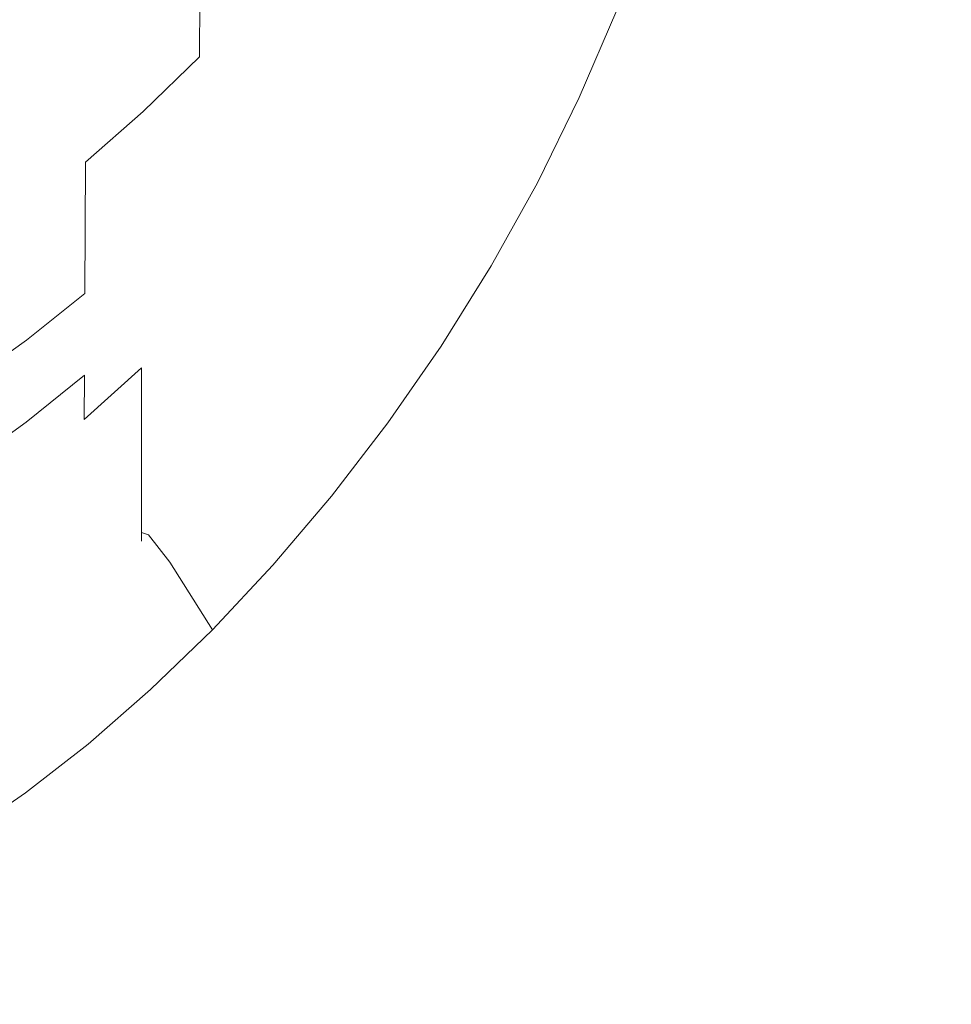
# Model space of a CAD drawing. Extents: x -185 to 185, y -481 to -1.
# Drawn here: x 19 to 37, y -283 to -263 of the extents above; entities that cross this region are included whole.
import ezdxf

# ---------------------------------------------------------------- set-up
doc = ezdxf.new("R2010")
doc.units = 0
doc.header["$MEASUREMENT"] = 0
doc.layers.add('CERAMIKA', color=254, linetype='Continuous')
doc.layers.add('DESKA', color=7, linetype='Continuous')

msp = doc.modelspace()

# ---------------------------------------------------------------- linework, layer by layer
at = {"layer": 'CERAMIKA', "lineweight": 0}
for points, invisible_edges in [([(18.82, -252.968, 0), (22.186, -250.285, 0), (25.448, -266.776, 0), (21.989, -268.767, 0)], 15), ([(26.278, -251.08, 0), (29.361, -266.937, 0), (25.448, -266.776, 0), (22.186, -250.285, 0)], 15), ([(30.688, -254.217, 0), (33.443, -268.391, 0), (29.361, -266.937, 0), (26.278, -251.08, 0)], 15), ([(16.117, -257.925, 0), (18.82, -252.968, 0), (21.989, -268.767, 0), (18.927, -272.019, 0)], 15), ([(35.008, -258.564, 0), (37.409, -270.282, 0), (33.443, -268.391, 0), (30.688, -254.217, 0)], 15), ([(17.763, -263.653, 141.959), (18.934, -262.845, 142.382), (18.965, -257.484, 141.088), (17.792, -258.275, 140.656)], 15), ([(14.012, -263.952, 0), (16.117, -257.925, 0), (18.927, -272.019, 0), (16.203, -275.641, 0)], 15), ([(23.432, -262.539, 146.031), (23.459, -258.733, 144.539), (22.369, -259.879, 143.937), (22.344, -263.704, 145.442)], 9), ([(38.236, -262.163, 0), (40.835, -270.699, 0), (37.409, -270.282, 0), (35.008, -258.564, 0)], 15), ([(33.912, -260.756, 206.29), (36.896, -263.269, 208.272), (37.467, -261.208, 208.273), (34.454, -258.854, 206.293)], 15), ([(22.344, -263.704, 145.442), (22.369, -259.879, 143.937), (21.246, -260.951, 143.376), (21.221, -264.793, 144.892)], 15), ([(24.459, -263.873, 148.327), (25.453, -262.564, 148.965), (25.473, -260.011, 147.307), (24.478, -261.306, 146.653)], 15), ([(33.912, -260.756, 206.29), (33.294, -262.649, 206.286), (36.241, -265.317, 208.271), (36.896, -263.269, 208.272)], 15), ([(21.221, -264.793, 144.892), (21.246, -260.951, 143.376), (20.098, -261.942, 142.856), (20.074, -265.798, 144.383)], 15), ([(31.329, -261.006, 204.22), (30.66, -262.772, 204.212), (32.594, -264.521, 206.282), (33.294, -262.649, 206.286)], 14), ([(25.453, -262.564, 148.965), (25.441, -264.145, 150.779), (26.374, -262.769, 151.427), (26.387, -261.198, 149.631)], 15), ([(28.725, -261.427, 182.93), (28.725, -261.216, 180.495), (28.015, -262.779, 180.166), (28.015, -263, 182.648)], 15), ([(36.896, -263.269, 208.272), (41.072, -266.979, 210.168), (41.682, -264.711, 210.168), (37.467, -261.208, 208.273)], 15), ([(23.414, -265.12, 147.719), (24.459, -263.873, 148.327), (24.478, -261.306, 146.653), (23.432, -262.539, 146.031)], 15), ([(26.374, -262.769, 151.427), (26.368, -263.615, 153.337), (27.232, -262.182, 153.989), (27.238, -261.343, 152.098)], 15), ([(28.015, -261.523, 164.588), (28.015, -261.4, 162.571), (27.23, -262.893, 161.985), (27.23, -263.02, 164.025)], 15), ([(28.725, -261.613, 185.396), (28.725, -261.427, 182.93), (28.015, -263, 182.648), (28.015, -263.195, 185.159)], 15), ([(28.015, -261.653, 166.636), (28.015, -261.523, 164.588), (27.23, -263.02, 164.025), (27.23, -263.156, 166.099)], 15), ([(28.015, -261.653, 166.636), (27.23, -263.156, 166.099), (27.23, -263.305, 168.216), (28.015, -261.797, 168.727)], 15), ([(28.919, -261.547, 199.841), (28.725, -261.6, 197.551), (28.015, -263.225, 197.5), (28.205, -263.189, 199.808)], 15), ([(28.725, -261.6, 197.551), (28.725, -261.782, 195.199), (28.015, -263.4, 195.123), (28.015, -263.225, 197.5)], 15), ([(28.725, -261.613, 185.396), (28.015, -263.195, 185.159), (28.015, -263.35, 187.682), (28.725, -261.758, 187.871)], 15), ([(29.499, -261.859, 202.063), (28.919, -261.547, 199.841), (28.205, -263.189, 199.808), (28.774, -263.536, 202.045)], 15), ([(28.015, -261.797, 168.727), (27.23, -263.305, 168.216), (27.23, -263.468, 170.391), (28.015, -261.955, 170.872)], 15), ([(28.725, -261.758, 187.871), (28.015, -263.35, 187.682), (28.015, -263.446, 190.195), (28.725, -261.845, 190.342)], 15), ([(28.725, -261.858, 192.791), (28.015, -263.468, 192.682), (28.015, -263.4, 195.123), (28.725, -261.782, 195.199)], 15), ([(28.725, -261.845, 190.342), (28.015, -263.446, 190.195), (28.015, -263.468, 192.682), (28.725, -261.858, 192.791)], 15), ([(30.66, -262.772, 204.212), (29.499, -261.859, 202.063), (28.774, -263.536, 202.045), (29.911, -264.512, 204.203)], 15), ([(20.074, -265.798, 144.383), (20.098, -261.942, 142.856), (18.934, -262.845, 142.382), (18.912, -266.716, 143.92)], 15), ([(28.015, -261.955, 170.872), (27.23, -263.468, 170.391), (27.23, -263.652, 172.632), (28.015, -262.131, 173.08)], 15), ([(26.368, -263.615, 153.337), (26.366, -263.977, 155.325), (27.23, -262.539, 155.957), (27.232, -262.182, 153.989)], 15), ([(28.015, -262.131, 173.08), (27.23, -263.652, 172.632), (27.23, -263.856, 174.951), (28.015, -262.329, 175.363)], 15), ([(28.015, -262.55, 177.731), (28.015, -262.329, 175.363), (27.23, -263.856, 174.951), (27.23, -264.086, 177.361)], 15), ([(23.414, -265.12, 147.719), (23.432, -262.539, 146.031), (22.344, -263.704, 145.442), (22.326, -266.297, 147.145)], 15), ([(24.459, -263.873, 148.327), (24.448, -265.464, 150.157), (25.441, -264.145, 150.779), (25.453, -262.564, 148.965)], 15), ([(26.366, -263.977, 155.325), (26.366, -264.098, 157.352), (27.23, -262.656, 157.963), (27.23, -262.539, 155.957)], 15), ([(26.366, -264.22, 159.379), (27.23, -262.773, 159.968), (27.23, -262.656, 157.963), (26.366, -264.098, 157.352)], 15), ([(28.015, -262.779, 180.166), (28.015, -262.55, 177.731), (27.23, -264.086, 177.361), (27.23, -264.324, 179.841)], 15), ([(33.294, -262.649, 206.286), (32.594, -264.521, 206.282), (35.494, -267.342, 208.27), (36.241, -265.317, 208.271)], 15), ([(17.743, -267.538, 143.505), (18.912, -266.716, 143.92), (18.934, -262.845, 142.382), (17.763, -263.653, 141.959)], 15), ([(25.441, -264.145, 150.779), (25.435, -264.998, 152.709), (26.368, -263.615, 153.337), (26.374, -262.769, 151.427)], 15), ([(26.366, -264.344, 161.417), (27.23, -262.893, 161.985), (27.23, -262.773, 159.968), (26.366, -264.22, 159.379)], 15), ([(28.015, -263, 182.648), (28.015, -262.779, 180.166), (27.23, -264.324, 179.841), (27.23, -264.553, 182.369)], 15), ([(30.66, -262.772, 204.212), (29.911, -264.512, 204.203), (31.806, -266.362, 206.279), (32.594, -264.521, 206.282)], 14), ([(26.366, -264.475, 163.478), (27.23, -263.02, 164.025), (27.23, -262.893, 161.985), (26.366, -264.344, 161.417)], 15), ([(26.366, -264.615, 165.576), (27.23, -263.156, 166.099), (27.23, -263.02, 164.025), (26.366, -264.475, 163.478)], 15), ([(28.015, -263.195, 185.159), (28.015, -263, 182.648), (27.23, -264.553, 182.369), (27.23, -264.758, 184.926)], 15), ([(26.366, -264.615, 165.576), (26.366, -264.769, 167.72), (27.23, -263.305, 168.216), (27.23, -263.156, 166.099)], 15), ([(28.205, -263.189, 199.808), (28.015, -263.225, 197.5), (27.23, -264.824, 197.451), (27.415, -264.8, 199.777)], 15), ([(28.015, -263.195, 185.159), (27.23, -264.758, 184.926), (27.23, -264.921, 187.494), (28.015, -263.35, 187.682)], 15), ([(28.015, -263.225, 197.5), (28.015, -263.4, 195.123), (27.23, -264.993, 195.048), (27.23, -264.824, 197.451)], 15), ([(28.774, -263.536, 202.045), (28.205, -263.189, 199.808), (27.415, -264.8, 199.777), (27.969, -265.179, 202.026)], 15), ([(26.366, -264.769, 167.72), (26.366, -264.939, 169.923), (27.23, -263.468, 170.391), (27.23, -263.305, 168.216)], 15), ([(28.015, -263.35, 187.682), (27.23, -264.921, 187.494), (27.23, -265.025, 190.05), (28.015, -263.446, 190.195)], 15), ([(28.015, -263.468, 192.682), (27.23, -265.055, 192.575), (27.23, -264.993, 195.048), (28.015, -263.4, 195.123)], 15), ([(28.015, -263.446, 190.195), (27.23, -265.025, 190.05), (27.23, -265.055, 192.575), (28.015, -263.468, 192.682)], 15), ([(36.896, -263.269, 208.272), (36.241, -265.317, 208.271), (40.366, -269.236, 210.168), (41.072, -266.979, 210.168)], 15), ([(25.435, -264.998, 152.709), (25.433, -265.366, 154.716), (26.366, -263.977, 155.325), (26.368, -263.615, 153.337)], 15), ([(26.366, -264.939, 169.923), (26.366, -265.128, 172.196), (27.23, -263.652, 172.632), (27.23, -263.468, 170.391)], 15), ([(26.366, -265.128, 172.196), (26.366, -265.339, 174.552), (27.23, -263.856, 174.951), (27.23, -263.652, 172.632)], 15), ([(29.911, -264.512, 204.203), (28.774, -263.536, 202.045), (27.969, -265.179, 202.026), (29.078, -266.214, 204.194)], 15), ([(22.326, -266.297, 147.145), (22.344, -263.704, 145.442), (21.221, -264.793, 144.892), (21.205, -267.399, 146.608)], 13), ([(23.414, -265.12, 147.719), (23.403, -266.722, 149.565), (24.448, -265.464, 150.157), (24.459, -263.873, 148.327)], 15), ([(25.433, -265.366, 154.716), (25.433, -265.49, 156.763), (26.366, -264.098, 157.352), (26.366, -263.977, 155.325)], 15), ([(26.366, -265.577, 177.002), (27.23, -264.086, 177.361), (27.23, -263.856, 174.951), (26.366, -265.339, 174.552)], 15), ([(24.448, -265.464, 150.157), (24.442, -266.325, 152.106), (25.435, -264.998, 152.709), (25.441, -264.145, 150.779)], 15), ([(25.433, -265.616, 158.809), (26.366, -264.22, 159.379), (26.366, -264.098, 157.352), (25.433, -265.49, 156.763)], 15), ([(25.433, -265.745, 160.868), (26.366, -264.344, 161.417), (26.366, -264.22, 159.379), (25.433, -265.616, 158.809)], 15), ([(26.366, -265.823, 179.524), (27.23, -264.324, 179.841), (27.23, -264.086, 177.361), (26.366, -265.577, 177.002)], 15), ([(25.433, -265.88, 162.951), (26.366, -264.475, 163.478), (26.366, -264.344, 161.417), (25.433, -265.745, 160.868)], 15), ([(26.366, -266.061, 182.098), (27.23, -264.553, 182.369), (27.23, -264.324, 179.841), (26.366, -265.823, 179.524)], 15), ([(25.433, -266.025, 165.071), (26.366, -264.615, 165.576), (26.366, -264.475, 163.478), (25.433, -265.88, 162.951)], 15), ([(25.433, -266.025, 165.071), (25.433, -266.183, 167.24), (26.366, -264.769, 167.72), (26.366, -264.615, 165.576)], 15), ([(26.366, -266.275, 184.7), (27.23, -264.758, 184.926), (27.23, -264.553, 182.369), (26.366, -266.061, 182.098)], 15), ([(29.911, -264.512, 204.203), (29.078, -266.214, 204.194), (30.926, -268.162, 206.275), (31.806, -266.362, 206.279)], 14), ([(32.594, -264.521, 206.282), (31.806, -266.362, 206.279), (34.649, -269.332, 208.269), (35.494, -267.342, 208.27)], 15), ([(21.205, -267.399, 146.608), (21.221, -264.793, 144.892), (20.074, -265.798, 144.383), (20.059, -268.417, 146.112)], 9), ([(25.433, -266.183, 167.24), (25.433, -266.358, 169.471), (26.366, -264.939, 169.923), (26.366, -264.769, 167.72)], 15), ([(26.366, -266.275, 184.7), (26.366, -266.447, 187.312), (27.23, -264.921, 187.494), (27.23, -264.758, 184.926)], 15), ([(26.545, -266.365, 199.747), (27.415, -264.8, 199.777), (27.23, -264.824, 197.451), (26.366, -266.375, 197.402)], 15), ([(26.366, -266.375, 197.402), (27.23, -264.824, 197.451), (27.23, -264.993, 195.048), (26.366, -266.54, 194.975)], 15), ([(27.083, -266.775, 202.009), (27.969, -265.179, 202.026), (27.415, -264.8, 199.777), (26.545, -266.365, 199.747)], 15), ([(24.442, -266.325, 152.106), (24.44, -266.698, 154.132), (25.433, -265.366, 154.716), (25.435, -264.998, 152.709)], 15), ([(25.433, -266.358, 169.471), (25.433, -266.553, 171.776), (26.366, -265.128, 172.196), (26.366, -264.939, 169.923)], 15), ([(26.366, -266.447, 187.312), (26.366, -266.559, 189.909), (27.23, -265.025, 190.05), (27.23, -264.921, 187.494)], 15), ([(26.366, -266.597, 192.47), (26.366, -266.54, 194.975), (27.23, -264.993, 195.048), (27.23, -265.055, 192.575)], 15), ([(26.366, -266.559, 189.909), (26.366, -266.597, 192.47), (27.23, -265.055, 192.575), (27.23, -265.025, 190.05)], 15), ([(23.414, -265.12, 147.719), (22.326, -266.297, 147.145), (22.316, -267.909, 149.007), (23.403, -266.722, 149.565)], 15), ([(25.433, -266.553, 171.776), (25.433, -266.771, 174.166), (26.366, -265.339, 174.552), (26.366, -265.128, 172.196)], 15), ([(28.157, -267.868, 204.185), (29.078, -266.214, 204.194), (27.969, -265.179, 202.026), (27.083, -266.775, 202.009)], 15), ([(24.44, -266.698, 154.132), (24.44, -266.827, 156.197), (25.433, -265.49, 156.763), (25.433, -265.366, 154.716)], 15), ([(25.433, -267.017, 176.656), (26.366, -265.577, 177.002), (26.366, -265.339, 174.552), (25.433, -266.771, 174.166)], 15), ([(36.241, -265.317, 208.271), (35.494, -267.342, 208.27), (39.555, -271.469, 210.168), (40.366, -269.236, 210.168)], 15), ([(23.403, -266.722, 149.565), (23.398, -267.589, 151.531), (24.442, -266.325, 152.106), (24.448, -265.464, 150.157)], 15), ([(24.44, -266.955, 158.263), (25.433, -265.616, 158.809), (25.433, -265.49, 156.763), (24.44, -266.827, 156.197)], 15), ([(24.44, -267.088, 160.341), (25.433, -265.745, 160.868), (25.433, -265.616, 158.809), (24.44, -266.955, 158.263)], 15), ([(25.433, -267.271, 179.219), (26.366, -265.823, 179.524), (26.366, -265.577, 177.002), (25.433, -267.017, 176.656)], 15), ([(20.059, -268.417, 146.112), (20.074, -265.798, 144.383), (18.912, -266.716, 143.92), (18.897, -269.345, 145.66)], 15), ([(24.44, -267.227, 162.444), (25.433, -265.88, 162.951), (25.433, -265.745, 160.868), (24.44, -267.088, 160.341)], 15), ([(24.44, -267.376, 164.587), (25.433, -266.025, 165.071), (25.433, -265.88, 162.951), (24.44, -267.227, 162.444)], 15), ([(25.433, -267.518, 181.837), (26.366, -266.061, 182.098), (26.366, -265.823, 179.524), (25.433, -267.271, 179.219)], 15), ([(24.44, -267.376, 164.587), (24.44, -267.539, 166.781), (25.433, -266.183, 167.24), (25.433, -266.025, 165.071)], 15), ([(24.44, -267.539, 166.781), (24.44, -267.719, 169.039), (25.433, -266.358, 169.471), (25.433, -266.183, 167.24)], 15), ([(25.433, -267.74, 184.482), (26.366, -266.275, 184.7), (26.366, -266.061, 182.098), (25.433, -267.518, 181.837)], 15), ([(22.326, -266.297, 147.145), (21.205, -267.399, 146.608), (21.195, -269.018, 148.485), (22.316, -267.909, 149.007)], 15), ([(23.398, -267.589, 151.531), (23.396, -267.966, 153.576), (24.44, -266.698, 154.132), (24.442, -266.325, 152.106)], 15), ([(24.44, -267.719, 169.039), (24.44, -267.921, 171.372), (25.433, -266.553, 171.776), (25.433, -266.358, 169.471)], 15), ([(25.433, -267.74, 184.482), (25.433, -267.92, 187.135), (26.366, -266.447, 187.312), (26.366, -266.275, 184.7)], 15), ([(25.606, -267.876, 199.717), (26.545, -266.365, 199.747), (26.366, -266.375, 197.402), (25.433, -267.873, 197.354)], 15), ([(25.433, -267.873, 197.354), (26.366, -266.375, 197.402), (26.366, -266.54, 194.975), (25.433, -268.034, 194.904)], 15), ([(26.124, -268.314, 201.992), (27.083, -266.775, 202.009), (26.545, -266.365, 199.747), (25.606, -267.876, 199.717)], 15), ([(28.157, -267.868, 204.185), (29.949, -269.91, 206.272), (30.926, -268.162, 206.275), (29.078, -266.214, 204.194)], 7), ([(31.806, -266.362, 206.279), (30.926, -268.162, 206.275), (33.699, -271.277, 208.268), (34.649, -269.332, 208.269)], 15), ([(24.44, -267.921, 171.372), (24.44, -268.146, 173.796), (25.433, -266.771, 174.166), (25.433, -266.553, 171.776)], 15), ([(25.433, -267.92, 187.135), (25.433, -268.04, 189.772), (26.366, -266.559, 189.909), (26.366, -266.447, 187.312)], 15), ([(25.433, -268.084, 192.369), (25.433, -268.034, 194.904), (26.366, -266.54, 194.975), (26.366, -266.597, 192.47)], 15), ([(25.433, -268.04, 189.772), (25.433, -268.084, 192.369), (26.366, -266.597, 192.47), (26.366, -266.559, 189.909)], 15), ([(17.729, -270.176, 145.254), (18.897, -269.345, 145.66), (18.912, -266.716, 143.92), (17.743, -267.538, 143.505)], 15), ([(21.989, -268.767, 0), (25.448, -266.776, 0), (28.358, -281.442, 0), (24.699, -283.03, 0)], 15), ([(23.403, -266.722, 149.565), (22.316, -267.909, 149.007), (22.311, -268.782, 150.989), (23.398, -267.589, 151.531)], 15), ([(23.396, -267.966, 153.576), (23.396, -268.098, 155.659), (24.44, -266.827, 156.197), (24.44, -266.698, 154.132)], 15), ([(24.44, -268.398, 176.322), (25.433, -267.017, 176.656), (25.433, -266.771, 174.166), (24.44, -268.146, 173.796)], 15), ([(29.361, -266.937, 0), (32.3, -281.163, 0), (28.358, -281.442, 0), (25.448, -266.776, 0)], 15), ([(27.159, -269.464, 204.176), (28.157, -267.868, 204.185), (27.083, -266.775, 202.009), (26.124, -268.314, 201.992)], 15), ([(23.396, -268.23, 157.743), (24.44, -266.955, 158.263), (24.44, -266.827, 156.197), (23.396, -268.098, 155.659)], 15), ([(23.396, -268.367, 159.839), (24.44, -267.088, 160.341), (24.44, -266.955, 158.263), (23.396, -268.23, 157.743)], 15), ([(33.443, -268.391, 0), (36.356, -281.534, 0), (32.3, -281.163, 0), (29.361, -266.937, 0)], 15), ([(23.396, -268.51, 161.963), (24.44, -267.227, 162.444), (24.44, -267.088, 160.341), (23.396, -268.367, 159.839)], 15), ([(24.44, -268.66, 178.927), (25.433, -267.271, 179.219), (25.433, -267.017, 176.656), (24.44, -268.398, 176.322)], 15), ([(23.396, -268.663, 164.126), (24.44, -267.376, 164.587), (24.44, -267.227, 162.444), (23.396, -268.51, 161.963)], 15), ([(23.396, -268.663, 164.126), (23.396, -268.83, 166.343), (24.44, -267.539, 166.781), (24.44, -267.376, 164.587)], 15), ([(24.44, -268.915, 181.585), (25.433, -267.518, 181.837), (25.433, -267.271, 179.219), (24.44, -268.66, 178.927)], 15), ([(35.494, -267.342, 208.27), (34.649, -269.332, 208.269), (38.629, -273.667, 210.168), (39.555, -271.469, 210.168)], 15), ([(21.205, -267.399, 146.608), (20.059, -268.417, 146.112), (20.05, -270.045, 148.002), (21.195, -269.018, 148.485)], 15), ([(23.396, -268.83, 166.343), (23.396, -269.016, 168.626), (24.44, -267.719, 169.039), (24.44, -267.539, 166.781)], 15), ([(24.44, -269.145, 184.273), (25.433, -267.74, 184.482), (25.433, -267.518, 181.837), (24.44, -268.915, 181.585)], 15), ([(23.398, -267.589, 151.531), (22.311, -268.782, 150.989), (22.309, -269.163, 153.05), (23.396, -267.966, 153.576)], 15), ([(23.396, -269.016, 168.626), (23.396, -269.222, 170.988), (24.44, -267.921, 171.372), (24.44, -267.719, 169.039)], 15), ([(24.44, -269.145, 184.273), (24.44, -269.333, 186.967), (25.433, -267.92, 187.135), (25.433, -267.74, 184.482)], 15), ([(22.316, -267.909, 149.007), (21.195, -269.018, 148.485), (21.19, -269.898, 150.482), (22.311, -268.782, 150.989)], 15), ([(23.396, -267.966, 153.576), (22.309, -269.163, 153.05), (22.309, -269.299, 155.151), (23.396, -268.098, 155.659)], 15), ([(23.396, -269.222, 170.988), (23.396, -269.453, 173.444), (24.44, -268.146, 173.796), (24.44, -267.921, 171.372)], 15), ([(24.606, -269.324, 199.69), (25.606, -267.876, 199.717), (25.433, -267.873, 197.354), (24.44, -269.31, 197.31)], 15), ([(24.44, -269.31, 197.31), (25.433, -267.873, 197.354), (25.433, -268.034, 194.904), (24.44, -269.467, 194.836)], 15), ([(24.44, -269.333, 186.967), (24.44, -269.46, 189.641), (25.433, -268.04, 189.772), (25.433, -267.92, 187.135)], 15), ([(25.102, -269.792, 201.976), (26.124, -268.314, 201.992), (25.606, -267.876, 199.717), (24.606, -269.324, 199.69)], 15), ([(27.159, -269.464, 204.176), (28.885, -271.598, 206.269), (29.949, -269.91, 206.272), (28.157, -267.868, 204.185)], 7), ([(23.396, -268.23, 157.743), (23.396, -268.098, 155.659), (22.309, -269.299, 155.151), (22.309, -269.435, 157.251)], 15), ([(23.396, -269.713, 176.006), (24.44, -268.398, 176.322), (24.44, -268.146, 173.796), (23.396, -269.453, 173.444)], 15), ([(24.44, -269.511, 192.273), (24.44, -269.467, 194.836), (25.433, -268.034, 194.904), (25.433, -268.084, 192.369)], 15), ([(24.44, -269.46, 189.641), (24.44, -269.511, 192.273), (25.433, -268.084, 192.369), (25.433, -268.04, 189.772)], 15), ([(29.949, -269.91, 206.272), (32.636, -273.166, 208.267), (33.699, -271.277, 208.268), (30.926, -268.162, 206.275)], 15), ([(23.396, -268.367, 159.839), (23.396, -268.23, 157.743), (22.309, -269.435, 157.251), (22.309, -269.574, 159.366)], 15), ([(26.094, -270.995, 204.168), (27.159, -269.464, 204.176), (26.124, -268.314, 201.992), (25.102, -269.792, 201.976)], 15), ([(20.059, -268.417, 146.112), (18.897, -269.345, 145.66), (18.888, -270.98, 147.561), (20.05, -270.045, 148.002)], 10), ([(23.396, -268.51, 161.963), (23.396, -268.367, 159.839), (22.309, -269.574, 159.366), (22.309, -269.72, 161.508)], 15), ([(23.396, -268.663, 164.126), (23.396, -268.51, 161.963), (22.309, -269.72, 161.508), (22.309, -269.878, 163.691)], 15), ([(23.396, -269.982, 178.648), (24.44, -268.66, 178.927), (24.44, -268.398, 176.322), (23.396, -269.713, 176.006)], 15), ([(37.409, -270.282, 0), (40.353, -281.893, 0), (36.356, -281.534, 0), (33.443, -268.391, 0)], 15), ([(23.396, -268.663, 164.126), (22.309, -269.878, 163.691), (22.309, -270.05, 165.93), (23.396, -268.83, 166.343)], 15), ([(23.396, -270.245, 181.346), (24.44, -268.915, 181.585), (24.44, -268.66, 178.927), (23.396, -269.982, 178.648)], 15), ([(18.927, -272.019, 0), (21.989, -268.767, 0), (24.699, -283.03, 0), (21.246, -285.275, 0)], 15), ([(22.311, -268.782, 150.989), (21.19, -269.898, 150.482), (21.188, -270.283, 152.559), (22.309, -269.163, 153.05)], 13), ([(23.396, -268.83, 166.343), (22.309, -270.05, 165.93), (22.309, -270.24, 168.237), (23.396, -269.016, 168.626)], 15), ([(23.396, -270.483, 184.074), (24.44, -269.145, 184.273), (24.44, -268.915, 181.585), (23.396, -270.245, 181.346)], 15), ([(21.195, -269.018, 148.485), (20.05, -270.045, 148.002), (20.045, -270.929, 150.012), (21.19, -269.898, 150.482)], 9), ([(23.396, -269.016, 168.626), (22.309, -270.24, 168.237), (22.309, -270.451, 170.626), (23.396, -269.222, 170.988)], 15), ([(23.396, -270.483, 184.074), (23.396, -270.678, 186.806), (24.44, -269.333, 186.967), (24.44, -269.145, 184.273)], 15), ([(22.309, -269.163, 153.05), (21.188, -270.283, 152.559), (21.188, -270.423, 154.675), (22.309, -269.299, 155.151)], 13), ([(22.309, -269.435, 157.251), (22.309, -269.299, 155.151), (21.188, -270.423, 154.675), (21.188, -270.561, 156.792)], 11), ([(23.396, -269.222, 170.988), (22.309, -270.451, 170.626), (22.309, -270.688, 173.112), (23.396, -269.453, 173.444)], 15), ([(23.553, -270.705, 199.662), (24.606, -269.324, 199.69), (24.44, -269.31, 197.31), (23.396, -270.679, 197.266)], 15), ([(23.396, -270.679, 197.266), (24.44, -269.31, 197.31), (24.44, -269.467, 194.836), (23.396, -270.831, 194.772)], 15), ([(23.396, -270.678, 186.806), (23.396, -270.813, 189.516), (24.44, -269.46, 189.641), (24.44, -269.333, 186.967)], 15), ([(24.026, -271.198, 201.96), (25.102, -269.792, 201.976), (24.606, -269.324, 199.69), (23.553, -270.705, 199.662)], 15), ([(34.649, -269.332, 208.269), (33.699, -271.277, 208.268), (37.58, -275.814, 210.168), (38.629, -273.667, 210.168)], 15), ([(17.729, -270.176, 145.254), (17.721, -271.818, 147.167), (18.888, -270.98, 147.561), (18.897, -269.345, 145.66)], 5), ([(22.309, -269.574, 159.366), (22.309, -269.435, 157.251), (21.188, -270.561, 156.792), (21.188, -270.704, 158.923)], 11), ([(23.396, -269.713, 176.006), (23.396, -269.453, 173.444), (22.309, -270.688, 173.112), (22.309, -270.954, 175.707)], 15), ([(23.396, -270.813, 189.516), (23.396, -270.87, 192.18), (24.44, -269.511, 192.273), (24.44, -269.46, 189.641)], 15), ([(23.396, -270.87, 192.18), (23.396, -270.831, 194.772), (24.44, -269.467, 194.836), (24.44, -269.511, 192.273)], 15), ([(26.094, -270.995, 204.168), (27.748, -273.216, 206.265), (28.885, -271.598, 206.269), (27.159, -269.464, 204.176)], 7), ([(22.309, -269.72, 161.508), (22.309, -269.574, 159.366), (21.188, -270.704, 158.923), (21.188, -270.853, 161.082)], 11), ([(22.309, -269.878, 163.691), (22.309, -269.72, 161.508), (21.188, -270.853, 161.082), (21.188, -271.014, 163.284)], 11), ([(23.396, -269.982, 178.648), (23.396, -269.713, 176.006), (22.309, -270.954, 175.707), (22.309, -271.231, 178.385)], 15), ([(21.19, -269.898, 150.482), (20.045, -270.929, 150.012), (20.043, -271.319, 152.104), (21.188, -270.283, 152.559)], 15), ([(22.309, -269.878, 163.691), (21.188, -271.014, 163.284), (21.188, -271.191, 165.542), (22.309, -270.05, 165.93)], 13), ([(24.972, -272.452, 204.16), (26.094, -270.995, 204.168), (25.102, -269.792, 201.976), (24.026, -271.198, 201.96)], 15), ([(28.885, -271.598, 206.269), (31.474, -274.99, 208.267), (32.636, -273.166, 208.267), (29.949, -269.91, 206.272)], 15), ([(20.05, -270.045, 148.002), (18.888, -270.98, 147.561), (18.884, -271.87, 149.586), (20.045, -270.929, 150.012)], 15), ([(22.309, -270.05, 165.93), (21.188, -271.191, 165.542), (21.188, -271.384, 167.872), (22.309, -270.24, 168.237)], 13), ([(23.396, -270.245, 181.346), (23.396, -269.982, 178.648), (22.309, -271.231, 178.385), (22.309, -271.501, 181.121)], 15), ([(21.188, -270.283, 152.559), (20.043, -271.319, 152.104), (20.043, -271.46, 154.236), (21.188, -270.423, 154.675)], 15), ([(22.309, -270.24, 168.237), (21.188, -271.384, 167.872), (21.188, -271.601, 170.286), (22.309, -270.451, 170.626)], 13), ([(23.396, -270.483, 184.074), (23.396, -270.245, 181.346), (22.309, -271.501, 181.121), (22.309, -271.746, 183.885)], 15), ([(21.188, -270.561, 156.792), (21.188, -270.423, 154.675), (20.043, -271.46, 154.236), (20.043, -271.602, 156.367)], 15), ([(22.309, -270.451, 170.626), (21.188, -271.601, 170.286), (21.188, -271.844, 172.8), (22.309, -270.688, 173.112)], 13), ([(23.396, -270.483, 184.074), (22.309, -271.746, 183.885), (22.309, -271.948, 186.654), (23.396, -270.678, 186.806)], 15), ([(21.188, -270.704, 158.923), (21.188, -270.561, 156.792), (20.043, -271.602, 156.367), (20.043, -271.748, 158.513)], 15), ([(21.188, -270.853, 161.082), (21.188, -270.704, 158.923), (20.043, -271.748, 158.513), (20.043, -271.901, 160.689)], 15), ([(22.309, -270.954, 175.707), (22.309, -270.688, 173.112), (21.188, -271.844, 172.8), (21.188, -272.115, 175.427)], 11), ([(23.396, -270.678, 186.806), (22.309, -271.948, 186.654), (22.309, -272.09, 189.399), (23.396, -270.813, 189.516)], 15), ([(23.553, -270.705, 199.662), (23.396, -270.679, 197.266), (22.309, -271.971, 197.225), (22.458, -272.007, 199.637)], 15), ([(23.396, -270.679, 197.266), (23.396, -270.831, 194.772), (22.309, -272.119, 194.712), (22.309, -271.971, 197.225)], 15), ([(24.026, -271.198, 201.96), (23.553, -270.705, 199.662), (22.458, -272.007, 199.637), (22.907, -272.527, 201.946)], 15), ([(21.188, -271.014, 163.284), (21.188, -270.853, 161.082), (20.043, -271.901, 160.689), (20.043, -272.065, 162.908)], 15), ([(23.396, -270.813, 189.516), (22.309, -272.09, 189.399), (22.309, -272.153, 192.093), (23.396, -270.87, 192.18)], 15), ([(23.396, -270.87, 192.18), (22.309, -272.153, 192.093), (22.309, -272.119, 194.712), (23.396, -270.831, 194.772)], 15), ([(17.721, -271.818, 147.167), (17.716, -272.712, 149.203), (18.884, -271.87, 149.586), (18.888, -270.98, 147.561)], 15), ([(20.045, -270.929, 150.012), (18.884, -271.87, 149.586), (18.883, -272.262, 151.69), (20.043, -271.319, 152.104)], 15), ([(21.188, -271.014, 163.284), (20.043, -272.065, 162.908), (20.043, -272.245, 165.186), (21.188, -271.191, 165.542)], 15), ([(22.309, -271.231, 178.385), (22.309, -270.954, 175.707), (21.188, -272.115, 175.427), (21.188, -272.399, 178.14)], 11), ([(24.972, -272.452, 204.16), (26.549, -274.758, 206.262), (27.748, -273.216, 206.265), (26.094, -270.995, 204.168)], 7), ([(21.188, -271.191, 165.542), (20.043, -272.245, 165.186), (20.043, -272.443, 167.535), (21.188, -271.384, 167.872)], 15), ([(22.309, -271.501, 181.121), (22.309, -271.231, 178.385), (21.188, -272.399, 178.14), (21.188, -272.676, 180.909)], 11), ([(24.972, -272.452, 204.16), (24.026, -271.198, 201.96), (22.907, -272.527, 201.946), (23.804, -273.829, 204.153)], 15), ([(32.636, -273.166, 208.267), (36.397, -277.9, 210.168), (37.58, -275.814, 210.168), (33.699, -271.277, 208.268)], 15), ([(20.043, -271.319, 152.104), (18.883, -272.262, 151.69), (18.883, -272.407, 153.835), (20.043, -271.46, 154.236)], 15), ([(20.043, -271.602, 156.367), (20.043, -271.46, 154.236), (18.883, -272.407, 153.835), (18.883, -272.551, 155.98)], 15), ([(21.188, -271.384, 167.872), (20.043, -272.443, 167.535), (20.043, -272.664, 169.973), (21.188, -271.601, 170.286)], 15), ([(22.309, -271.746, 183.885), (22.309, -271.501, 181.121), (21.188, -272.676, 180.909), (21.188, -272.927, 183.71)], 11), ([(20.043, -271.748, 158.513), (20.043, -271.602, 156.367), (18.883, -272.551, 155.98), (18.883, -272.7, 158.14)], 15), ([(21.188, -271.601, 170.286), (20.043, -272.664, 169.973), (20.043, -272.912, 172.513), (21.188, -271.844, 172.8)], 15), ([(27.748, -273.216, 206.265), (30.229, -276.739, 208.266), (31.474, -274.99, 208.267), (28.885, -271.598, 206.269)], 15), ([(17.716, -272.712, 149.203), (17.715, -273.108, 151.319), (18.883, -272.262, 151.69), (18.884, -271.87, 149.586)], 15), ([(20.043, -271.901, 160.689), (20.043, -271.748, 158.513), (18.883, -272.7, 158.14), (18.883, -272.855, 160.331)], 15), ([(21.188, -272.115, 175.427), (21.188, -271.844, 172.8), (20.043, -272.912, 172.513), (20.043, -273.189, 175.168)], 15), ([(22.309, -271.746, 183.885), (21.188, -272.927, 183.71), (21.188, -273.137, 186.512), (22.309, -271.948, 186.654)], 13), ([(16.203, -275.641, 0), (18.927, -272.019, 0), (21.246, -285.275, 0), (17.92, -287.519, 0)], 15), ([(20.043, -272.065, 162.908), (20.043, -271.901, 160.689), (18.883, -272.855, 160.331), (18.883, -273.022, 162.565)], 15), ([(20.043, -272.065, 162.908), (18.883, -273.022, 162.565), (18.883, -273.206, 164.859), (20.043, -272.245, 165.186)], 15), ([(22.309, -271.948, 186.654), (21.188, -273.137, 186.512), (21.188, -273.284, 189.288), (22.309, -272.09, 189.399)], 13), ([(22.458, -272.007, 199.637), (22.309, -271.971, 197.225), (21.188, -273.18, 197.188), (21.33, -273.226, 199.614)], 11), ([(22.309, -271.971, 197.225), (22.309, -272.119, 194.712), (21.188, -273.324, 194.655), (21.188, -273.18, 197.188)], 11), ([(22.309, -272.09, 189.399), (21.188, -273.284, 189.288), (21.188, -273.353, 192.012), (22.309, -272.153, 192.093)], 13), ([(22.907, -272.527, 201.946), (22.458, -272.007, 199.637), (21.33, -273.226, 199.614), (21.753, -273.77, 201.932)], 11), ([(17.715, -273.108, 151.319), (17.715, -273.254, 153.476), (18.883, -272.407, 153.835), (18.883, -272.262, 151.69)], 15), ([(20.043, -272.245, 165.186), (18.883, -273.206, 164.859), (18.883, -273.407, 167.228), (20.043, -272.443, 167.535)], 15), ([(21.188, -272.399, 178.14), (21.188, -272.115, 175.427), (20.043, -273.189, 175.168), (20.043, -273.478, 177.911)], 15), ([(22.309, -272.153, 192.093), (21.188, -273.353, 192.012), (21.188, -273.324, 194.655), (22.309, -272.119, 194.712)], 13), ([(17.715, -273.401, 155.633), (18.883, -272.551, 155.98), (18.883, -272.407, 153.835), (17.715, -273.254, 153.476)], 15), ([(20.043, -272.443, 167.535), (18.883, -273.407, 167.228), (18.883, -273.633, 169.687), (20.043, -272.664, 169.973)], 15), ([(21.188, -272.676, 180.909), (21.188, -272.399, 178.14), (20.043, -273.478, 177.911), (20.043, -273.762, 180.714)], 15), ([(24.972, -272.452, 204.16), (23.804, -273.829, 204.153), (25.299, -276.213, 206.26), (26.549, -274.758, 206.262)], 14), ([(17.715, -273.552, 157.806), (18.883, -272.7, 158.14), (18.883, -272.551, 155.98), (17.715, -273.401, 155.633)], 15), ([(20.043, -272.664, 169.973), (18.883, -273.633, 169.687), (18.883, -273.885, 172.25), (20.043, -272.912, 172.513)], 15), ([(21.188, -272.927, 183.71), (21.188, -272.676, 180.909), (20.043, -273.762, 180.714), (20.043, -274.02, 183.547)], 15), ([(23.804, -273.829, 204.153), (22.907, -272.527, 201.946), (21.753, -273.77, 201.932), (22.6, -275.117, 204.146)], 11), ([(17.715, -273.71, 160.01), (18.883, -272.855, 160.331), (18.883, -272.7, 158.14), (17.715, -273.552, 157.806)], 15), ([(17.715, -273.88, 162.258), (18.883, -273.022, 162.565), (18.883, -272.855, 160.331), (17.715, -273.71, 160.01)], 15), ([(17.715, -273.88, 162.258), (17.715, -274.066, 164.568), (18.883, -273.206, 164.859), (18.883, -273.022, 162.565)], 15), ([(20.043, -273.189, 175.168), (20.043, -272.912, 172.513), (18.883, -273.885, 172.25), (18.883, -274.167, 174.932)], 15), ([(21.188, -272.927, 183.71), (20.043, -274.02, 183.547), (20.043, -274.235, 186.381), (21.188, -273.137, 186.512)], 15), ([(17.715, -274.066, 164.568), (17.715, -274.271, 166.953), (18.883, -273.407, 167.228), (18.883, -273.206, 164.859)], 15), ([(20.043, -273.478, 177.911), (20.043, -273.189, 175.168), (18.883, -274.167, 174.932), (18.883, -274.462, 177.705)], 15), ([(21.188, -273.137, 186.512), (20.043, -274.235, 186.381), (20.043, -274.388, 189.187), (21.188, -273.284, 189.288)], 15), ([(21.33, -273.226, 199.614), (21.188, -273.18, 197.188), (20.043, -274.296, 197.152), (20.176, -274.352, 199.591)], 15), ([(21.188, -273.18, 197.188), (21.188, -273.324, 194.655), (20.043, -274.437, 194.602), (20.043, -274.296, 197.152)], 15), ([(21.753, -273.77, 201.932), (21.33, -273.226, 199.614), (20.176, -274.352, 199.591), (20.574, -274.918, 201.92)], 15), ([(26.549, -274.758, 206.262), (28.913, -278.404, 208.265), (30.229, -276.739, 208.266), (27.748, -273.216, 206.265)], 15), ([(31.474, -274.99, 208.267), (35.099, -279.913, 210.168), (36.397, -277.9, 210.168), (32.636, -273.166, 208.267)], 15), ([(17.715, -274.271, 166.953), (17.715, -274.5, 169.431), (18.883, -273.633, 169.687), (18.883, -273.407, 167.228)], 15), ([(21.188, -273.284, 189.288), (20.043, -274.388, 189.187), (20.043, -274.462, 191.937), (21.188, -273.353, 192.012)], 15), ([(21.188, -273.353, 192.012), (20.043, -274.462, 191.937), (20.043, -274.437, 194.602), (21.188, -273.324, 194.655)], 15), ([(17.715, -274.5, 169.431), (17.715, -274.756, 172.015), (18.883, -273.885, 172.25), (18.883, -273.633, 169.687)], 15), ([(20.043, -273.762, 180.714), (20.043, -273.478, 177.911), (18.883, -274.462, 177.705), (18.883, -274.751, 180.536)], 15), ([(20.043, -274.02, 183.547), (20.043, -273.762, 180.714), (18.883, -274.751, 180.536), (18.883, -275.015, 183.399)], 15), ([(22.6, -275.117, 204.146), (21.753, -273.77, 201.932), (20.574, -274.918, 201.92), (21.37, -276.307, 204.14)], 15), ([(23.804, -273.829, 204.153), (22.6, -275.117, 204.146), (24.011, -277.574, 206.257), (25.299, -276.213, 206.26)], 14), ([(17.715, -275.044, 174.721), (18.883, -274.167, 174.932), (18.883, -273.885, 172.25), (17.715, -274.756, 172.015)], 15), ([(20.043, -274.02, 183.547), (18.883, -275.015, 183.399), (18.883, -275.236, 186.26), (20.043, -274.235, 186.381)], 15), ([(17.715, -275.344, 177.519), (18.883, -274.462, 177.705), (18.883, -274.167, 174.932), (17.715, -275.044, 174.721)], 15), ([(20.043, -274.235, 186.381), (18.883, -275.236, 186.26), (18.883, -275.395, 189.094), (20.043, -274.388, 189.187)], 15), ([(20.176, -274.352, 199.591), (20.043, -274.296, 197.152), (18.883, -275.315, 197.12), (19.007, -275.379, 199.571)], 15), ([(20.043, -274.296, 197.152), (20.043, -274.437, 194.602), (18.883, -275.453, 194.553), (18.883, -275.315, 197.12)], 15), ([(20.043, -274.388, 189.187), (18.883, -275.395, 189.094), (18.883, -275.473, 191.868), (20.043, -274.462, 191.937)], 15), ([(20.043, -274.462, 191.937), (18.883, -275.473, 191.868), (18.883, -275.453, 194.553), (20.043, -274.437, 194.602)], 15), ([(20.574, -274.918, 201.92), (20.176, -274.352, 199.591), (19.007, -275.379, 199.571), (19.379, -275.965, 201.909)], 15), ([(17.715, -275.638, 180.377), (18.883, -274.751, 180.536), (18.883, -274.462, 177.705), (17.715, -275.344, 177.519)], 15), ([(17.715, -275.907, 183.266), (18.883, -275.015, 183.399), (18.883, -274.751, 180.536), (17.715, -275.638, 180.377)], 15), ([(26.549, -274.758, 206.262), (25.299, -276.213, 206.26), (27.541, -279.977, 208.264), (28.913, -278.404, 208.265)], 15), ([(17.715, -275.907, 183.266), (17.715, -276.132, 186.154), (18.883, -275.236, 186.26), (18.883, -275.015, 183.399)], 15), ([(21.37, -276.307, 204.14), (20.574, -274.918, 201.92), (19.379, -275.965, 201.909), (20.125, -277.392, 204.135)], 15), ([(30.229, -276.739, 208.266), (33.702, -281.845, 210.168), (35.099, -279.913, 210.168), (31.474, -274.99, 208.267)], 15), ([(22.6, -275.117, 204.146), (21.37, -276.307, 204.14), (22.696, -278.832, 206.253), (24.011, -277.574, 206.257)], 14), ([(17.715, -276.132, 186.154), (17.715, -276.296, 189.01), (18.883, -275.395, 189.094), (18.883, -275.236, 186.26)], 15), ([(17.831, -276.298, 199.554), (19.007, -275.379, 199.571), (18.883, -275.315, 197.12), (17.715, -276.227, 197.092)], 15), ([(17.715, -276.227, 197.092), (18.883, -275.315, 197.12), (18.883, -275.453, 194.553), (17.715, -276.361, 194.511)], 15), ([(17.715, -276.296, 189.01), (17.715, -276.379, 191.807), (18.883, -275.473, 191.868), (18.883, -275.395, 189.094)], 15), ([(18.179, -276.902, 201.899), (19.379, -275.965, 201.909), (19.007, -275.379, 199.571), (17.831, -276.298, 199.554)], 15), ([(17.715, -276.379, 191.807), (17.715, -276.361, 194.511), (18.883, -275.453, 194.553), (18.883, -275.473, 191.868)], 15), ([(36.397, -277.9, 210.168), (41.412, -284.376, 211.974), (42.755, -282.028, 211.974), (37.58, -275.814, 210.168)], 15), ([(18.875, -278.364, 204.13), (20.125, -277.392, 204.135), (19.379, -275.965, 201.909), (18.179, -276.902, 201.899)], 15), ([(21.37, -276.307, 204.14), (20.125, -277.392, 204.135), (21.367, -279.979, 206.251), (22.696, -278.832, 206.253)], 14), ([(25.299, -276.213, 206.26), (24.011, -277.574, 206.257), (26.127, -281.448, 208.264), (27.541, -279.977, 208.264)], 15), ([(28.913, -278.404, 208.265), (32.223, -283.684, 210.168), (33.702, -281.845, 210.168), (30.229, -276.739, 208.266)], 15), ([(17.621, -279.229, 204.125), (18.875, -278.364, 204.13), (18.179, -276.902, 201.899), (16.973, -277.738, 201.889)], 15), ([(18.875, -278.364, 204.13), (20.035, -281.007, 206.249), (21.367, -279.979, 206.251), (20.125, -277.392, 204.135)], 7), ([(24.011, -277.574, 206.257), (22.696, -278.832, 206.253), (24.686, -282.808, 208.263), (26.127, -281.448, 208.264)], 15), ([(35.099, -279.913, 210.168), (39.931, -286.643, 211.974), (41.412, -284.376, 211.974), (36.397, -277.9, 210.168)], 15), ([(17.621, -279.229, 204.125), (18.7, -281.922, 206.247), (20.035, -281.007, 206.249), (18.875, -278.364, 204.13)], 7), ([(28.913, -278.404, 208.265), (27.541, -279.977, 208.264), (30.68, -285.421, 210.168), (32.223, -283.684, 210.168)], 15), ([(22.696, -278.832, 206.253), (21.367, -279.979, 206.251), (23.23, -284.047, 208.263), (24.686, -282.808, 208.263)], 15), ([(33.702, -281.845, 210.168), (38.332, -288.817, 211.974), (39.931, -286.643, 211.974), (35.099, -279.913, 210.168)], 15), ([(20.035, -281.007, 206.249), (21.775, -285.157, 208.262), (23.23, -284.047, 208.263), (21.367, -279.979, 206.251)], 15), ([(27.541, -279.977, 208.264), (26.127, -281.448, 208.264), (29.091, -287.045, 210.168), (30.68, -285.421, 210.168)], 15), ([(18.7, -281.922, 206.247), (20.32, -286.146, 208.262), (21.775, -285.157, 208.262), (20.035, -281.007, 206.249)], 15), ([(32.3, -281.163, 0), (34.974, -293.538, 0), (30.878, -294.11, 0), (28.358, -281.442, 0)], 15), ([(36.356, -281.534, 0), (39.15, -293.288, 0), (34.974, -293.538, 0), (32.3, -281.163, 0)], 15), ([(26.127, -281.448, 208.264), (24.686, -282.808, 208.263), (27.471, -288.546, 210.168), (29.091, -287.045, 210.168)], 15), ([(24.699, -283.03, 0), (28.358, -281.442, 0), (30.878, -294.11, 0), (26.967, -295.499, 0)], 15), ([(40.353, -281.893, 0), (43.298, -292.864, 0), (39.15, -293.288, 0), (36.356, -281.534, 0)], 15), ([(32.223, -283.684, 210.168), (36.637, -290.887, 211.974), (38.332, -288.817, 211.974), (33.702, -281.845, 210.168)], 15), ([(17.364, -282.735, 206.246), (18.865, -287.024, 208.261), (20.32, -286.146, 208.262), (18.7, -281.922, 206.247)], 15)]:
    msp.add_3dface(points, dxfattribs=dict(at, invisible_edges=invisible_edges))
at = {"layer": 'DESKA', "lineweight": 0, "invisible_edges": 15}
for points in [[(20.378, -267.781, 413.578), (21.979, -247.124, 413.578), (-6.561, -186.225, 413.578), (8.501, -254.963, 413.578)], [(19.109, -299.092, 368.578), (7.128, -288.845, 368.578), (-8.38, -231.089, 368.578), (20.606, -281.006, 368.578)], [(46.3, -264.387, 368.578), (32.06, -266.448, 368.578), (-8.38, -231.089, 368.578), (37.567, -250.405, 368.578)], [(35.456, -284.859, 368.578), (20.606, -281.006, 368.578), (-8.38, -231.089, 368.578), (32.06, -266.448, 368.578)], [(56.876, -272.792, 413.574), (57.031, -258.834, 413.574), (33.433, -232.567, 413.578), (36.725, -253.547, 413.578)], [(34.783, -295.071, 413.574), (38.255, -282.614, 413.574), (21.979, -247.124, 413.578), (20.378, -267.781, 413.578)], [(48.329, -283.533, 413.574), (36.725, -253.547, 413.578), (21.979, -247.124, 413.578), (38.255, -282.614, 413.574)], [(61.985, -292.611, 413.571), (56.876, -272.792, 413.574), (36.725, -253.547, 413.578), (48.329, -283.533, 413.574)], [(25.378, -300.157, 413.574), (20.378, -267.781, 413.578), (8.501, -254.963, 413.578), (16.947, -294.486, 413.574)], [(64.682, -281.951, 368.58), (55.908, -286.53, 368.58), (32.06, -266.448, 368.578), (46.3, -264.387, 368.578)], [(55.805, -299.213, 368.58), (35.456, -284.859, 368.578), (32.06, -266.448, 368.578), (55.908, -286.53, 368.58)], [(35.538, -315.124, 413.571), (34.783, -295.071, 413.574), (20.378, -267.781, 413.578), (25.378, -300.157, 413.574)], [(33.712, -321.492, 368.58), (19.109, -299.092, 368.578), (20.606, -281.006, 368.578), (37.132, -310.31, 368.58)], [(47.258, -309.953, 368.58), (37.132, -310.31, 368.58), (20.606, -281.006, 368.578), (35.456, -284.859, 368.578)]]:
    msp.add_3dface(points, dxfattribs=at)

doc.saveas('drawing.dxf')
